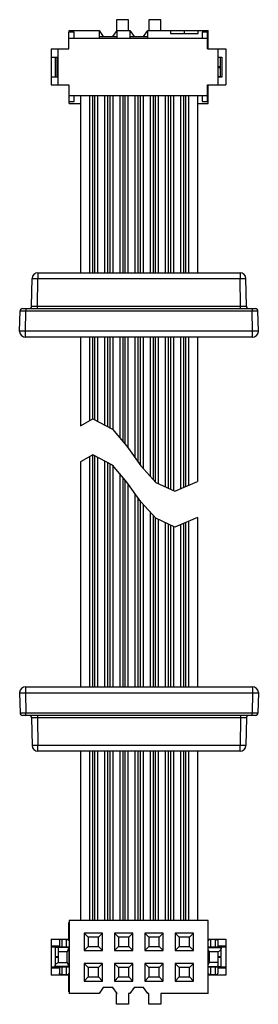
# Model space of a CAD drawing. Units: millimetres. Extents: x -10.3 to 9.6, y -47.7 to 34.6.
import ezdxf

# ---------------------------------------------------------------- set-up
doc = ezdxf.new("R2010")
doc.units = ezdxf.units.MM
doc.header["$LTSCALE"] = 19.36
doc.layers.get('0').update_dxf_attribs({"linetype": 'CONTINUOUS'})
doc.layers.add('ASSI', color=7, linetype='CONTINUOUS')
doc.layers.add('RACCORDO', color=7, linetype='CONTINUOUS')

msp = doc.modelspace()

# ---------------------------------------------------------------- linework, layer by layer
at = {"color": 7, "linetype": 'CONTINUOUS'}
for p, q in [((-2.225, 34.572), (-2.225, 33.672)), ((-1.225, 34.572), (-2.225, 34.572)), ((-1.225, 33.672), (-1.225, 34.572)), ((0.475, 34.572), (0.475, 33.672)), ((1.475, 34.572), (0.475, 34.572)), ((1.475, 33.672), (1.475, 34.572)), ((-6.225, 32.122), (-6.225, 33.522)), ((-5.785, 33.522), (-6.225, 33.522)), ((-6.225, 33.022), (5.395, 33.022)), ((-6.205, 33.522), (-6.205, 33.672)), ((-6.205, 33.672), (-3.685, 33.672)), ((-5.785, 33.022), (-5.785, 33.522)), ((-3.685, 33.672), (-3.685, 33.022)), ((-3.685, 33.672), (-3.335, 33.172)), ((-3.685, 33.172), (-2.185, 33.172)), ((-2.535, 33.172), (-2.185, 33.672)), ((-2.225, 33.672), (-1.105, 33.672)), ((-2.185, 33.022), (-2.185, 33.672)), ((-1.105, 33.672), (-1.105, 33.022)), ((-1.105, 33.672), (-0.755, 33.172)), ((-1.105, 33.172), (0.395, 33.172)), ((0.045, 33.172), (0.395, 33.672)), ((0.395, 33.022), (0.395, 33.672)), ((0.395, 33.672), (5.455, 33.672)), ((2.3, 33.672), (2.3, 33.422)), ((2.3, 33.422), (4.61, 33.422)), ((3.455, 33.422), (3.455, 33.672)), ((4.61, 33.422), (4.61, 33.672)), ((4.955, 33.522), (4.955, 33.022)), ((5.395, 33.522), (4.955, 33.522)), ((5.395, 32.122), (5.395, 33.522)), ((5.455, 32.122), (5.455, 33.672)), ((-7.685, 32.122), (-7.685, 29.122)), ((-7.685, 32.122), (-6.225, 32.122)), ((-7.125, 29.122), (-7.125, 32.122)), ((5.395, 32.122), (6.935, 32.122)), ((6.295, 29.122), (6.295, 32.122)), ((6.935, 32.122), (6.935, 29.122)), ((-7.685, 31.452), (-7.125, 31.452)), ((-7.35, 31.452), (-7.35, 29.772)), ((-7.235, 31.452), (-7.235, 29.772)), ((-7.125, 31.412), (-7.235, 31.412)), ((6.295, 31.452), (6.6, 31.452)), ((6.485, 31.412), (6.295, 31.412)), ((6.485, 29.772), (6.485, 31.452)), ((6.6, 31.452), (6.6, 29.772)), ((-7.125, 30.662), (-7.235, 30.662)), ((-7.125, 30.582), (-7.235, 30.582)), ((6.295, 30.662), (6.485, 30.662)), ((6.295, 30.582), (6.485, 30.582)), ((-7.125, 29.772), (-7.685, 29.772)), ((-7.235, 29.832), (-7.125, 29.832)), ((6.295, 29.831), (6.485, 29.831)), ((6.6, 29.772), (6.295, 29.772)), ((-7.685, 29.122), (-6.225, 29.122)), ((-6.225, 29.122), (-6.225, 27.722)), ((5.395, 27.722), (5.395, 29.122)), ((5.395, 29.122), (6.935, 29.122)), ((5.455, 27.572), (5.455, 29.122)), ((-6.225, 28.222), (5.395, 28.222)), ((-5.785, 27.722), (-5.785, 28.222)), ((4.955, 28.222), (4.955, 27.722)), ((-6.225, 27.722), (-5.785, 27.722)), ((-6.205, 27.572), (-6.205, 27.722)), ((-6.205, 27.572), (-5.24, 27.572)), ((4.55, 27.572), (5.455, 27.572)), ((4.955, 27.722), (5.395, 27.722)), ((-5.24, 0.61), (-4.213, 1.196)), ((-4.213, 1.196), (-2.556, 0.344)), ((-2.556, 0.344), (-1.367, -1.089)), ((-1.367, -1.089), (-0.187, -2.719)), ((-4.213, -1.804), (-5.24, -2.39)), ((-2.556, -2.656), (-4.213, -1.804)), ((-1.367, -4.089), (-2.556, -2.656)), ((-0.187, -2.719), (1.058, -4.109)), ((-0.187, -5.719), (-1.367, -4.089)), ((1.058, -4.109), (2.663, -4.846)), ((2.663, -4.846), (4.55, -4.038)), ((1.058, -7.109), (-0.187, -5.719)), ((2.663, -7.846), (1.058, -7.109)), ((4.55, -7.038), (2.663, -7.846)), ((-6.205, -40.886), (-6.225, -40.886)), ((-6.225, -42.286), (-6.225, -40.886)), ((5.455, -40.736), (-6.205, -40.736)), ((-6.205, -40.736), (-6.205, -46.836)), ((5.455, -46.836), (5.455, -40.736)), ((-3.39, -41.781), (-4.94, -41.781)), ((-4.59, -42.131), (-4.94, -41.781)), ((-4.94, -41.781), (-4.94, -43.251)), ((-3.39, -41.781), (-3.74, -42.131)), ((-3.39, -43.251), (-3.39, -41.781)), ((-0.85, -41.781), (-2.4, -41.781)), ((-2.05, -42.131), (-2.4, -41.781)), ((-2.4, -41.781), (-2.4, -43.251)), ((-0.85, -41.781), (-1.2, -42.131)), ((-0.85, -43.251), (-0.85, -41.781)), ((1.69, -41.781), (0.14, -41.781)), ((0.49, -42.131), (0.14, -41.781)), ((0.14, -41.781), (0.14, -43.251)), ((1.69, -41.781), (1.34, -42.131)), ((1.69, -43.251), (1.69, -41.781)), ((4.23, -41.781), (2.68, -41.781)), ((3.03, -42.131), (2.68, -41.781)), ((2.68, -41.781), (2.68, -43.251)), ((4.23, -41.781), (3.88, -42.131)), ((4.23, -43.251), (4.23, -41.781)), ((-7.685, -42.286), (-6.205, -42.286)), ((-7.685, -42.286), (-7.685, -45.286)), ((-7.005, -42.438), (-7.005, -42.936)), ((-6.405, -42.32), (-6.805, -42.32)), ((-3.74, -42.131), (-4.59, -42.131)), ((-4.59, -42.131), (-4.59, -42.901)), ((-3.74, -42.901), (-3.74, -42.131)), ((-1.2, -42.131), (-2.05, -42.131)), ((-2.05, -42.131), (-2.05, -42.901)), ((-1.2, -42.901), (-1.2, -42.131)), ((1.34, -42.131), (0.49, -42.131)), ((0.49, -42.131), (0.49, -42.901)), ((1.34, -42.901), (1.34, -42.131)), ((3.88, -42.131), (3.03, -42.131)), ((3.03, -42.131), (3.03, -42.901)), ((3.88, -42.901), (3.88, -42.131)), ((5.455, -42.286), (6.935, -42.286)), ((6.055, -42.32), (5.655, -42.32)), ((6.255, -42.438), (6.255, -42.936)), ((6.935, -42.286), (6.935, -45.286)), ((-7.685, -42.936), (-6.205, -42.936)), ((-6.205, -42.996), (-7.365, -42.996)), ((-7.365, -42.996), (-7.365, -43.746)), ((-7.235, -42.936), (-7.235, -42.996)), ((-7.125, -42.936), (-7.125, -44.234)), ((-6.348, -43.337), (-7.125, -43.337)), ((-6.225, -42.996), (-6.348, -43.337)), ((-6.348, -44.234), (-6.348, -43.337)), ((-6.225, -42.936), (-6.225, -44.616)), ((-4.59, -42.901), (-4.94, -43.251)), ((-4.94, -43.251), (-3.39, -43.251)), ((-4.59, -42.901), (-3.74, -42.901)), ((-3.39, -43.251), (-3.74, -42.901)), ((-2.05, -42.901), (-2.4, -43.251)), ((-2.4, -43.251), (-0.85, -43.251)), ((-2.05, -42.901), (-1.2, -42.901)), ((-0.85, -43.251), (-1.2, -42.901)), ((0.49, -42.901), (0.14, -43.251)), ((0.14, -43.251), (1.69, -43.251)), ((0.49, -42.901), (1.34, -42.901)), ((1.69, -43.251), (1.34, -42.901)), ((3.03, -42.901), (2.68, -43.251)), ((2.68, -43.251), (4.23, -43.251)), ((3.03, -42.901), (3.88, -42.901)), ((4.23, -43.251), (3.88, -42.901)), ((5.455, -42.936), (6.935, -42.936)), ((5.455, -42.996), (6.525, -42.995)), ((5.518, -43.337), (5.455, -43.162)), ((6.295, -43.337), (5.518, -43.337)), ((5.518, -43.337), (5.518, -44.234)), ((6.295, -42.996), (6.295, -42.936)), ((6.295, -44.616), (6.295, -43.337)), ((6.485, -42.995), (6.485, -42.936)), ((6.528, -43.746), (6.528, -43.034)), ((-7.365, -43.746), (-7.125, -43.746)), ((-7.125, -43.826), (-7.362, -43.826)), ((-7.362, -43.826), (-7.362, -44.52)), ((-7.235, -43.746), (-7.235, -43.826)), ((-7.125, -44.234), (-6.348, -44.234)), ((-6.348, -44.234), (-6.225, -44.576)), ((-3.39, -44.321), (-4.94, -44.321)), ((-4.59, -44.671), (-4.94, -44.321)), ((-4.94, -44.321), (-4.94, -45.791)), ((-3.39, -44.321), (-3.74, -44.671)), ((-3.39, -45.791), (-3.39, -44.321)), ((-0.85, -44.321), (-2.4, -44.321)), ((-2.05, -44.671), (-2.4, -44.321)), ((-2.4, -44.321), (-2.4, -45.791)), ((-0.85, -44.321), (-1.2, -44.671)), ((-0.85, -45.791), (-0.85, -44.321)), ((1.69, -44.321), (0.14, -44.321)), ((0.49, -44.671), (0.14, -44.321)), ((0.14, -44.321), (0.14, -45.791)), ((1.69, -44.321), (1.34, -44.671)), ((1.69, -45.791), (1.69, -44.321)), ((4.23, -44.321), (2.68, -44.321)), ((3.03, -44.671), (2.68, -44.321)), ((2.68, -44.321), (2.68, -45.791)), ((4.23, -44.321), (3.88, -44.671)), ((4.23, -45.791), (4.23, -44.321)), ((5.518, -44.234), (5.455, -44.41)), ((6.295, -44.234), (5.518, -44.234)), ((6.295, -43.746), (6.528, -43.746)), ((6.535, -43.826), (6.295, -43.826)), ((6.485, -43.826), (6.485, -43.746)), ((6.535, -44.576), (6.535, -43.826)), ((-7.685, -44.616), (-6.205, -44.616)), ((-6.205, -44.576), (-7.355, -44.576)), ((-7.235, -44.576), (-7.235, -44.616)), ((-7.125, -44.576), (-7.125, -44.616)), ((-7.005, -44.616), (-7.005, -45.133)), ((-6.805, -45.251), (-6.405, -45.251)), ((-3.74, -44.671), (-4.59, -44.671)), ((-4.59, -44.671), (-4.59, -45.441)), ((-3.74, -45.441), (-3.74, -44.671)), ((-1.2, -44.671), (-2.05, -44.671)), ((-2.05, -44.671), (-2.05, -45.441)), ((-1.2, -45.441), (-1.2, -44.671)), ((1.34, -44.671), (0.49, -44.671)), ((0.49, -44.671), (0.49, -45.441)), ((1.34, -45.441), (1.34, -44.671)), ((3.88, -44.671), (3.03, -44.671)), ((3.03, -44.671), (3.03, -45.441)), ((3.88, -45.441), (3.88, -44.671)), ((5.455, -44.576), (6.535, -44.576)), ((6.485, -44.616), (5.455, -44.616)), ((6.935, -44.636), (5.455, -44.636)), ((5.655, -45.251), (6.055, -45.251)), ((6.255, -44.636), (6.255, -45.133)), ((6.485, -44.616), (6.485, -44.576)), ((-6.205, -45.286), (-7.685, -45.286)), ((-6.225, -46.686), (-6.225, -45.286)), ((-4.59, -45.441), (-4.94, -45.791)), ((-4.94, -45.791), (-3.39, -45.791)), ((-4.59, -45.441), (-3.74, -45.441)), ((-3.39, -45.791), (-3.74, -45.441)), ((-2.05, -45.441), (-2.4, -45.791)), ((-2.4, -45.791), (-0.85, -45.791)), ((-2.05, -45.441), (-1.2, -45.441)), ((-0.85, -45.791), (-1.2, -45.441)), ((0.49, -45.441), (0.14, -45.791)), ((0.14, -45.791), (1.69, -45.791)), ((0.49, -45.441), (1.34, -45.441)), ((1.69, -45.791), (1.34, -45.441)), ((3.03, -45.441), (2.68, -45.791)), ((2.68, -45.791), (4.23, -45.791)), ((3.03, -45.441), (3.88, -45.441)), ((4.23, -45.791), (3.88, -45.441)), ((6.935, -45.286), (5.455, -45.286)), ((-6.225, -46.686), (-6.205, -46.686)), ((-3.685, -46.836), (-6.205, -46.836)), ((-3.335, -46.336), (-3.685, -46.836)), ((-2.535, -46.336), (-3.335, -46.336)), ((-2.185, -46.836), (-2.535, -46.336)), ((-2.225, -46.836), (-2.185, -46.836)), ((-2.225, -47.736), (-2.225, -46.836)), ((-1.105, -46.836), (-1.225, -46.836)), ((-1.225, -46.836), (-1.225, -47.736)), ((-0.755, -46.336), (-1.105, -46.836)), ((0.045, -46.336), (-0.755, -46.336)), ((0.395, -46.836), (0.045, -46.336)), ((0.475, -46.836), (0.395, -46.836)), ((0.475, -47.736), (0.475, -46.836)), ((5.455, -46.836), (1.475, -46.836)), ((1.475, -46.836), (1.475, -47.736)), ((-1.225, -47.736), (-2.225, -47.736)), ((1.475, -47.736), (0.475, -47.736))]:
    msp.add_line(p, q, dxfattribs=at)
at = {"color": 253, "linetype": 'CONTINUOUS'}
for p, q in [((-6.805, -42.32), (-6.805, -42.936)), ((-6.405, -42.936), (-6.405, -42.32)), ((5.655, -42.32), (5.655, -42.936)), ((6.055, -42.936), (6.055, -42.32)), ((-7.005, -42.886), (-7.685, -42.886)), ((6.935, -42.886), (6.255, -42.886)), ((-7.685, -44.686), (-7.005, -44.686)), ((-6.805, -44.616), (-6.805, -45.251)), ((-6.405, -45.251), (-6.405, -44.616)), ((5.655, -44.636), (5.655, -45.251)), ((6.055, -45.251), (6.055, -44.636)), ((6.255, -44.686), (6.935, -44.686))]:
    msp.add_line(p, q, dxfattribs=at)
at = {"color": 7, "linetype": 'CONTINUOUS'}
for points in [[(-6.805, -42.32), (-6.816, -42.32), (-6.826, -42.32), (-6.837, -42.321), (-6.847, -42.322), (-6.857, -42.322), (-6.867, -42.324), (-6.877, -42.325), (-6.887, -42.326), (-6.896, -42.328), (-6.905, -42.33), (-6.914, -42.332), (-6.922, -42.335), (-6.931, -42.338), (-6.938, -42.341), (-6.946, -42.344), (-6.953, -42.347), (-6.96, -42.351), (-6.966, -42.356), (-6.972, -42.36), (-6.977, -42.365), (-6.983, -42.37), (-6.987, -42.376), (-6.991, -42.382), (-6.995, -42.389), (-6.998, -42.396), (-7.001, -42.403), (-7.003, -42.411), (-7.004, -42.42), (-7.005, -42.429), (-7.005, -42.438)], [(-6.405, -42.32), (-6.395, -42.32), (-6.384, -42.32), (-6.374, -42.321), (-6.363, -42.322), (-6.353, -42.322), (-6.343, -42.324), (-6.333, -42.325), (-6.324, -42.326), (-6.314, -42.328), (-6.305, -42.33), (-6.297, -42.332), (-6.288, -42.335), (-6.28, -42.338), (-6.272, -42.341), (-6.265, -42.344), (-6.257, -42.347), (-6.251, -42.351), (-6.244, -42.356), (-6.238, -42.36), (-6.233, -42.365), (-6.228, -42.37), (-6.223, -42.376), (-6.219, -42.382), (-6.216, -42.389), (-6.212, -42.396), (-6.21, -42.403), (-6.208, -42.411), (-6.206, -42.42), (-6.205, -42.429), (-6.205, -42.438)], [(5.655, -42.32), (5.644, -42.32), (5.634, -42.32), (5.624, -42.321), (5.613, -42.322), (5.603, -42.322), (5.593, -42.324), (5.583, -42.325), (5.574, -42.326), (5.564, -42.328), (5.555, -42.33), (5.547, -42.332), (5.538, -42.335), (5.53, -42.338), (5.522, -42.341), (5.514, -42.344), (5.507, -42.347), (5.501, -42.351), (5.494, -42.356), (5.488, -42.36), (5.483, -42.365), (5.478, -42.37), (5.473, -42.376), (5.469, -42.382), (5.466, -42.389), (5.462, -42.396), (5.46, -42.403), (5.458, -42.411), (5.456, -42.42), (5.455, -42.429), (5.455, -42.438)], [(6.055, -42.32), (6.066, -42.32), (6.076, -42.32), (6.087, -42.321), (6.097, -42.322), (6.107, -42.322), (6.117, -42.324), (6.127, -42.325), (6.137, -42.326), (6.146, -42.328), (6.155, -42.33), (6.164, -42.332), (6.172, -42.335), (6.181, -42.338), (6.188, -42.341), (6.196, -42.344), (6.203, -42.347), (6.21, -42.351), (6.216, -42.356), (6.222, -42.36), (6.227, -42.365), (6.232, -42.37), (6.237, -42.376), (6.241, -42.382), (6.245, -42.389), (6.248, -42.396), (6.251, -42.403), (6.253, -42.411), (6.254, -42.42), (6.255, -42.429), (6.255, -42.438)], [(6.528, -43.034), (6.526, -43.059), (6.522, -43.09), (6.513, -43.119), (6.501, -43.147), (6.485, -43.175), (6.464, -43.203), (6.44, -43.23), (6.411, -43.258), (6.377, -43.285), (6.338, -43.311), (6.295, -43.337)], [(6.525, -42.995), (6.528, -43.028), (6.528, -43.034)], [(-7.362, -44.52), (-7.362, -44.511), (-7.358, -44.48), (-7.35, -44.45), (-7.338, -44.421), (-7.321, -44.393), (-7.3, -44.365), (-7.274, -44.338), (-7.244, -44.311), (-7.209, -44.285), (-7.169, -44.259), (-7.125, -44.234)], [(-7.355, -44.576), (-7.361, -44.543), (-7.362, -44.52)], [(-6.805, -45.251), (-6.816, -45.251), (-6.826, -45.251), (-6.837, -45.251), (-6.847, -45.25), (-6.857, -45.249), (-6.867, -45.248), (-6.877, -45.247), (-6.887, -45.245), (-6.896, -45.243), (-6.905, -45.241), (-6.914, -45.239), (-6.922, -45.237), (-6.931, -45.234), (-6.938, -45.231), (-6.946, -45.228), (-6.953, -45.224), (-6.96, -45.22), (-6.966, -45.216), (-6.972, -45.211), (-6.977, -45.206), (-6.983, -45.201), (-6.987, -45.195), (-6.991, -45.189), (-6.995, -45.183), (-6.998, -45.176), (-7.001, -45.168), (-7.003, -45.16), (-7.004, -45.152), (-7.005, -45.143), (-7.005, -45.133)], [(-6.405, -45.251), (-6.394, -45.251), (-6.384, -45.251), (-6.374, -45.251), (-6.363, -45.25), (-6.353, -45.249), (-6.343, -45.248), (-6.333, -45.247), (-6.324, -45.245), (-6.314, -45.243), (-6.305, -45.241), (-6.297, -45.239), (-6.288, -45.237), (-6.28, -45.234), (-6.272, -45.231), (-6.265, -45.228), (-6.257, -45.224), (-6.251, -45.22), (-6.244, -45.216), (-6.238, -45.211), (-6.233, -45.206), (-6.228, -45.201), (-6.223, -45.195), (-6.219, -45.189), (-6.216, -45.183), (-6.212, -45.176), (-6.21, -45.168), (-6.208, -45.16), (-6.206, -45.152), (-6.205, -45.143), (-6.205, -45.133)], [(5.655, -45.251), (5.644, -45.251), (5.634, -45.251), (5.624, -45.251), (5.613, -45.25), (5.603, -45.249), (5.593, -45.248), (5.583, -45.247), (5.574, -45.245), (5.564, -45.243), (5.555, -45.241), (5.547, -45.239), (5.538, -45.237), (5.53, -45.234), (5.522, -45.231), (5.514, -45.228), (5.507, -45.224), (5.501, -45.22), (5.494, -45.216), (5.488, -45.211), (5.483, -45.206), (5.478, -45.201), (5.473, -45.195), (5.469, -45.189), (5.466, -45.183), (5.462, -45.176), (5.46, -45.168), (5.458, -45.16), (5.456, -45.152), (5.455, -45.143), (5.455, -45.133)], [(6.055, -45.251), (6.066, -45.251), (6.076, -45.251), (6.087, -45.251), (6.097, -45.25), (6.107, -45.249), (6.117, -45.248), (6.127, -45.247), (6.137, -45.245), (6.146, -45.243), (6.155, -45.241), (6.164, -45.239), (6.172, -45.237), (6.181, -45.234), (6.188, -45.231), (6.196, -45.228), (6.203, -45.224), (6.21, -45.22), (6.216, -45.216), (6.222, -45.211), (6.227, -45.206), (6.232, -45.201), (6.237, -45.195), (6.241, -45.189), (6.245, -45.183), (6.248, -45.176), (6.251, -45.168), (6.253, -45.16), (6.254, -45.152), (6.255, -45.143), (6.255, -45.133)]]:
    msp.add_lwpolyline(points, dxfattribs=at)
at = {"layer": 'ASSI', "color": 7, "linetype": 'CONTINUOUS'}
for p, q in [((-5.24, 28.222), (-5.24, 13.422)), ((4.55, 28.222), (4.55, 13.422)), ((-5.24, 8.022), (-5.24, 0.61)), ((4.55, 8.022), (4.55, -4.038)), ((-5.24, -2.39), (-5.24, -21.186)), ((4.55, -7.038), (4.55, -21.186)), ((-5.24, -26.586), (-5.24, -40.736)), ((4.55, -26.586), (4.55, -40.736))]:
    msp.add_line(p, q, dxfattribs=at)
at = {"layer": 'ASSI', "color": 253, "linetype": 'CONTINUOUS'}
for p, q in [((-4.5, 28.222), (-4.5, 13.422)), ((-4.242, 28.222), (-4.242, 13.422)), ((-4.068, 28.222), (-4.068, 13.422)), ((-3.81, 28.222), (-3.81, 13.422)), ((-3.23, 28.222), (-3.23, 13.422)), ((-2.972, 28.222), (-2.972, 13.422)), ((-2.798, 28.222), (-2.798, 13.422)), ((-2.54, 28.222), (-2.54, 13.422)), ((-1.96, 28.222), (-1.96, 13.422)), ((-1.702, 28.222), (-1.702, 13.422)), ((-1.528, 28.222), (-1.528, 13.422)), ((-1.27, 28.222), (-1.27, 13.422)), ((-0.69, 28.222), (-0.69, 13.422)), ((-0.432, 28.222), (-0.432, 13.422)), ((-0.258, 28.222), (-0.258, 13.422)), ((0, 28.222), (0, 13.422)), ((0.58, 28.222), (0.58, 13.422)), ((0.838, 28.222), (0.838, 13.422)), ((1.012, 28.222), (1.012, 13.422)), ((1.27, 28.222), (1.27, 13.422)), ((1.85, 28.222), (1.85, 13.422)), ((2.108, 28.222), (2.108, 13.422)), ((2.282, 28.222), (2.282, 13.422)), ((2.54, 28.222), (2.54, 13.422)), ((3.12, 28.222), (3.12, 13.422)), ((3.378, 28.222), (3.378, 13.422)), ((3.552, 28.222), (3.552, 13.422)), ((3.81, 28.222), (3.81, 13.422)), ((-4.5, 8.022), (-4.5, 1.032)), ((-4.242, 8.022), (-4.242, 1.179)), ((-4.068, 8.022), (-4.068, 1.121)), ((-3.81, 8.022), (-3.81, 0.989)), ((-3.23, 8.022), (-3.23, 0.691)), ((-2.972, 8.022), (-2.972, 0.558)), ((-2.798, 8.022), (-2.798, 0.469)), ((-2.54, 8.022), (-2.54, 0.325)), ((-1.96, 8.022), (-1.96, -0.374)), ((-1.702, 8.022), (-1.702, -0.685)), ((-1.528, 8.022), (-1.528, -0.895)), ((-1.27, 8.022), (-1.27, -1.223)), ((-0.69, 8.022), (-0.69, -2.024)), ((-0.432, 8.022), (-0.432, -2.38)), ((-0.258, 8.022), (-0.258, -2.621)), ((0, 8.022), (0, -2.927)), ((0.58, 8.022), (0.58, -3.575)), ((0.838, 8.022), (0.838, -3.863)), ((1.012, 8.022), (1.012, -4.058)), ((1.27, 8.022), (1.27, -4.206)), ((1.85, 8.022), (1.85, -4.473)), ((2.108, 8.022), (2.108, -4.591)), ((2.282, 8.022), (2.282, -4.671)), ((2.54, 8.022), (2.54, -4.789)), ((3.12, 8.022), (3.12, -4.65)), ((3.378, 8.022), (3.378, -4.54)), ((3.552, 8.022), (3.552, -4.465)), ((3.81, 8.022), (3.81, -4.355)), ((-4.5, -1.968), (-4.5, -21.186)), ((-4.242, -1.821), (-4.242, -21.186)), ((-4.068, -1.879), (-4.068, -21.186)), ((-3.81, -2.011), (-3.81, -21.186)), ((-3.23, -2.309), (-3.23, -21.186)), ((-2.972, -2.442), (-2.972, -21.186)), ((-2.798, -2.532), (-2.798, -21.186)), ((-2.54, -2.675), (-2.54, -21.186)), ((-1.96, -3.374), (-1.96, -21.186)), ((-1.702, -3.685), (-1.702, -21.186)), ((-1.528, -3.895), (-1.528, -21.186)), ((-1.27, -4.223), (-1.27, -21.186)), ((-0.69, -5.024), (-0.69, -21.186)), ((-0.432, -5.38), (-0.432, -21.186)), ((-0.258, -5.621), (-0.258, -21.186)), ((0, -5.927), (0, -21.186)), ((0.58, -6.575), (0.58, -21.186)), ((0.838, -6.863), (0.838, -21.186)), ((1.012, -7.058), (1.012, -21.186)), ((1.27, -7.206), (1.27, -21.186)), ((3.81, -7.355), (3.81, -21.186)), ((1.85, -7.473), (1.85, -21.186)), ((2.108, -7.591), (2.108, -21.186)), ((2.282, -7.671), (2.282, -21.186)), ((2.54, -7.79), (2.54, -21.186)), ((3.12, -7.651), (3.12, -21.186)), ((3.378, -7.54), (3.378, -21.186)), ((3.552, -7.466), (3.552, -21.186)), ((-4.5, -26.586), (-4.5, -40.736)), ((-4.242, -26.586), (-4.242, -40.736)), ((-4.068, -26.586), (-4.068, -40.736)), ((-3.81, -26.586), (-3.81, -40.736)), ((-3.23, -26.586), (-3.23, -40.736)), ((-2.972, -26.586), (-2.972, -40.736)), ((-2.798, -26.586), (-2.798, -40.736)), ((-2.54, -26.586), (-2.54, -40.736)), ((-1.96, -26.586), (-1.96, -40.736)), ((-1.702, -26.586), (-1.702, -40.736)), ((-1.528, -26.586), (-1.528, -40.736)), ((-1.27, -26.586), (-1.27, -40.736)), ((-0.69, -26.586), (-0.69, -40.736)), ((-0.432, -26.586), (-0.432, -40.736)), ((-0.258, -26.586), (-0.258, -40.736)), ((0, -26.586), (0, -40.736)), ((0.58, -26.586), (0.58, -40.736)), ((0.838, -26.586), (0.838, -40.736)), ((1.012, -26.586), (1.012, -40.736)), ((1.27, -26.586), (1.27, -40.736)), ((1.85, -26.586), (1.85, -40.736)), ((2.108, -26.586), (2.108, -40.736)), ((2.282, -26.586), (2.282, -40.736)), ((2.54, -26.586), (2.54, -40.736)), ((3.12, -26.586), (3.12, -40.736)), ((3.378, -26.586), (3.378, -40.736)), ((3.552, -26.586), (3.552, -40.736)), ((3.81, -26.586), (3.81, -40.736))]:
    msp.add_line(p, q, dxfattribs=at)
at = {"layer": 'RACCORDO', "color": 253, "linetype": 'CONTINUOUS'}
for p, q in [((-8.801, 13.422), (-8.801, 12.93)), ((8.111, 13.422), (8.111, 12.93)), ((-9.155, 12.934), (-9.051, 12.934)), ((-9.051, 12.934), (-8.931, 12.932)), ((-8.931, 12.932), (-8.801, 12.93)), ((-8.842, 10.618), (-8.801, 12.93)), ((-8.801, 12.93), (8.111, 12.93)), ((8.111, 12.93), (8.241, 12.932)), ((8.152, 10.618), (8.111, 12.93)), ((8.241, 12.932), (8.361, 12.934)), ((-10.263, 10.226), (-10.211, 10.226)), ((-10.211, 10.226), (-10.057, 10.226)), ((-10.057, 10.226), (-9.807, 10.225)), ((-9.836, 8.53), (-9.807, 10.225)), ((-9.807, 10.422), (-9.807, 10.225)), ((-9.807, 10.225), (9.117, 10.225)), ((-9.246, 10.617), (-9.092, 10.617)), ((-9.092, 10.617), (-8.842, 10.618)), ((-8.842, 10.422), (-8.842, 10.618)), ((-8.842, 10.618), (8.152, 10.618)), ((8.152, 10.618), (8.402, 10.617)), ((8.152, 10.422), (8.152, 10.618)), ((8.402, 10.617), (8.486, 10.617)), ((8.486, 10.617), (8.585, 10.617)), ((8.585, 10.617), (8.627, 10.617)), ((9.117, 10.422), (9.117, 10.225)), ((9.117, 10.225), (9.41, 10.226)), ((9.146, 8.53), (9.117, 10.225)), ((9.41, 10.226), (9.521, 10.226)), ((-10.086, 8.534), (-10.19, 8.534)), ((-9.966, 8.532), (-10.086, 8.534)), ((-9.836, 8.53), (-9.966, 8.532)), ((-9.836, 8.022), (-9.836, 8.53)), ((9.146, 8.53), (-9.836, 8.53)), ((9.276, 8.532), (9.146, 8.53)), ((9.146, 8.022), (9.146, 8.53)), ((9.396, 8.534), (9.276, 8.532)), ((-9.836, -21.186), (-9.836, -21.694)), ((9.146, -21.186), (9.146, -21.694)), ((-10.086, -21.698), (-9.966, -21.696)), ((-9.966, -21.696), (-9.836, -21.694)), ((-9.836, -21.694), (-9.807, -23.389)), ((-9.836, -21.694), (9.146, -21.694)), ((9.146, -21.694), (9.117, -23.389)), ((9.146, -21.694), (9.276, -21.696)), ((9.276, -21.696), (9.396, -21.698)), ((9.396, -21.698), (9.5, -21.698)), ((-10.1, -23.391), (-10.211, -23.391)), ((-9.807, -23.389), (-10.1, -23.391)), ((-9.807, -23.586), (-9.807, -23.389)), ((9.117, -23.389), (-9.807, -23.389)), ((-9.275, -23.781), (-9.317, -23.781)), ((-9.176, -23.781), (-9.275, -23.781)), ((-8.946, -23.782), (-9.176, -23.781)), ((-8.842, -23.782), (-8.946, -23.782)), ((-8.842, -23.586), (-8.842, -23.782)), ((-8.842, -23.782), (-8.801, -26.094)), ((8.152, -23.782), (-8.842, -23.782)), ((8.152, -23.782), (8.111, -26.094)), ((8.152, -23.586), (8.152, -23.782)), ((8.402, -23.781), (8.152, -23.782)), ((8.556, -23.781), (8.402, -23.781)), ((9.366, -23.39), (9.117, -23.389)), ((9.117, -23.586), (9.117, -23.389)), ((9.521, -23.391), (9.366, -23.39)), ((9.573, -23.39), (9.521, -23.391)), ((-8.931, -26.096), (-9.051, -26.098)), ((-8.801, -26.094), (-8.931, -26.096)), ((-8.801, -26.586), (-8.801, -26.094)), ((8.111, -26.094), (-8.801, -26.094)), ((8.241, -26.096), (8.111, -26.094)), ((8.111, -26.586), (8.111, -26.094)), ((8.361, -26.098), (8.241, -26.096)), ((8.465, -26.098), (8.361, -26.098))]:
    msp.add_line(p, q, dxfattribs=at)
at = {"layer": 'RACCORDO', "color": 7, "linetype": 'CONTINUOUS'}
for p, q in [((-8.801, 13.422), (8.111, 13.422)), ((-9.342, 10.618), (-9.301, 12.93)), ((8.652, 10.618), (8.611, 12.93)), ((-10.336, 8.53), (-10.307, 10.225)), ((-10.107, 10.422), (9.417, 10.422)), ((9.646, 8.53), (9.617, 10.225)), ((-10.336, 8.513), (-10.336, 8.53)), ((9.646, 8.513), (9.646, 8.53)), ((9.146, 8.022), (-9.836, 8.022)), ((-9.836, -21.186), (9.146, -21.186)), ((-10.336, -21.677), (-10.336, -21.694)), ((-10.336, -21.694), (-10.307, -23.389)), ((9.646, -21.694), (9.617, -23.389)), ((9.646, -21.677), (9.646, -21.694)), ((9.417, -23.586), (-10.107, -23.586)), ((-9.342, -23.782), (-9.301, -26.094)), ((8.652, -23.782), (8.611, -26.094)), ((8.111, -26.586), (-8.801, -26.586))]:
    msp.add_line(p, q, dxfattribs=at)
at = {"layer": 'RACCORDO', "color": 253, "linetype": 'CONTINUOUS'}
for points in [[(-9.301, 12.93), (-9.297, 12.931), (-9.284, 12.932), (-9.263, 12.933), (-9.234, 12.934), (-9.198, 12.934), (-9.155, 12.934)], [(8.361, 12.934), (8.465, 12.934), (8.508, 12.934), (8.544, 12.934), (8.573, 12.933), (8.594, 12.932), (8.607, 12.931), (8.611, 12.93)], [(-10.307, 10.225), (-10.304, 10.225), (-10.296, 10.226), (-10.282, 10.226), (-10.263, 10.226)], [(-9.342, 10.618), (-9.339, 10.618), (-9.331, 10.617), (-9.317, 10.617), (-9.298, 10.617), (-9.246, 10.617)], [(8.627, 10.617), (8.641, 10.617), (8.649, 10.618), (8.652, 10.618)], [(9.521, 10.226), (9.573, 10.226), (9.592, 10.226), (9.606, 10.226), (9.614, 10.225), (9.617, 10.225)], [(-10.269, 8.534), (-10.298, 8.533), (-10.319, 8.532), (-10.332, 8.531), (-10.336, 8.53)], [(-10.19, 8.534), (-10.233, 8.534), (-10.269, 8.534)], [(9.579, 8.534), (9.543, 8.534), (9.5, 8.534), (9.396, 8.534)], [(9.646, 8.53), (9.642, 8.531), (9.629, 8.532), (9.608, 8.533), (9.579, 8.534)], [(-10.336, -21.694), (-10.332, -21.695), (-10.319, -21.696), (-10.298, -21.697), (-10.269, -21.698)], [(-10.269, -21.698), (-10.233, -21.698), (-10.19, -21.698), (-10.086, -21.698)], [(9.5, -21.698), (9.543, -21.698), (9.579, -21.698)], [(9.579, -21.698), (9.608, -21.697), (9.629, -21.696), (9.642, -21.695), (9.646, -21.694)], [(-10.211, -23.391), (-10.263, -23.39), (-10.282, -23.39), (-10.296, -23.39), (-10.304, -23.39), (-10.307, -23.389)], [(-9.317, -23.781), (-9.331, -23.782), (-9.339, -23.782), (-9.342, -23.782)], [(8.652, -23.782), (8.649, -23.782), (8.641, -23.782), (8.627, -23.781), (8.608, -23.781), (8.556, -23.781)], [(9.617, -23.389), (9.614, -23.39), (9.606, -23.39), (9.592, -23.39), (9.573, -23.39)], [(-9.051, -26.098), (-9.155, -26.098), (-9.198, -26.098), (-9.234, -26.098), (-9.263, -26.097), (-9.284, -26.096), (-9.297, -26.095), (-9.301, -26.094)], [(8.611, -26.094), (8.607, -26.095), (8.594, -26.096), (8.573, -26.097), (8.544, -26.098), (8.508, -26.098), (8.465, -26.098)]]:
    msp.add_lwpolyline(points, dxfattribs=at)
at = {"layer": 'RACCORDO', "color": 7, "linetype": 'CONTINUOUS'}
for centre, radius, start, end in [((-8.801, 12.922), 0.5, 90, 179), ((8.111, 12.922), 0.5, 1, 90), ((-10.107, 10.222), 0.2, 90, 179), ((-9.542, 10.622), 0.2, 269.9867, 358.99977), ((8.851, 10.622), 0.2, 181.00023, 270.0133), ((9.417, 10.222), 0.2, 1, 90), ((-9.836, 8.522), 0.5, 180.99983, 270), ((9.146, 8.522), 0.5, 270, 359.00017), ((-9.836, -21.686), 0.5, 90, 178.99996), ((9.146, -21.686), 0.5, 0.99983, 90), ((-10.107, -23.386), 0.2, 181, 270), ((-9.542, -23.786), 0.2, 1.00023, 90.0133), ((8.851, -23.786), 0.2, 89.9867, 178.99977), ((9.417, -23.386), 0.2, 270, 359), ((-8.801, -26.086), 0.5, 181, 270), ((8.111, -26.086), 0.5, 270, 359)]:
    msp.add_arc(centre, radius, start, end, dxfattribs=at)

doc.saveas('drawing.dxf')
